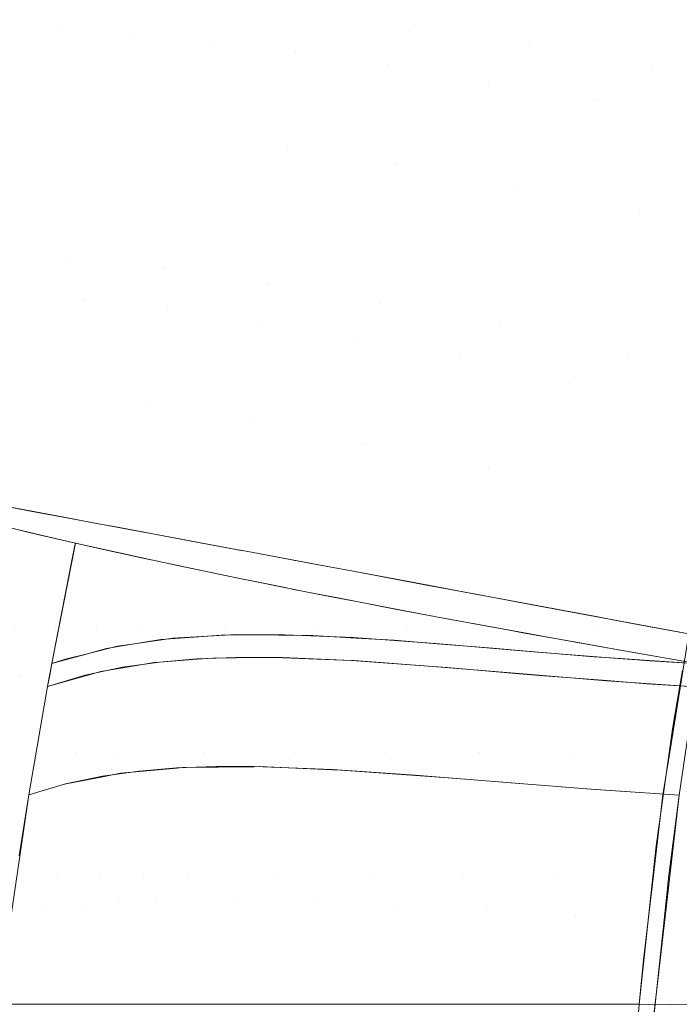
# Model space of a CAD drawing. Units: millimetres. Extents: x 2273 to 2833, y -159 to 370.
# Drawn here: x 2358 to 2395, y 130 to 186 of the extents above; entities that cross this region are included whole.
import ezdxf

# ---------------------------------------------------------------- set-up
doc = ezdxf.new("R2010")
doc.units = ezdxf.units.MM
doc.header["$LTSCALE"] = 1270
doc.layers.add('3017_PRO_Armchair_Four_Star_Aluminium_Frame', color=7, linetype='Continuous')

# ---------------------------------------------------------------- blocks, each defined once
blk = doc.blocks.new('Gruppe-1')
at = {"color": 7, "linetype": 'Continuous', "lineweight": 18}
for points, invisible_edges in [([(-193.441, 104.144, 473.626), (-196.878, 89.376, 471.574), (-193.118, 89.218, 466.488)], 11), ([(-196.878, 89.376, 471.574), (-193.441, 104.144, 473.626), (-196.609, 104.069, 479.339)], 11), ([(-193.118, 89.218, 466.488), (-189.884, 104.066, 468.325), (-193.441, 104.144, 473.626)], 11), ([(-189.884, 104.066, 468.325), (-193.118, 89.218, 466.488), (-188.991, 88.915, 461.791)], 11), ([(-188.991, 88.915, 461.791), (-185.967, 103.845, 463.405), (-189.884, 104.066, 468.325)], 11), ([(-185.967, 103.845, 463.405), (-188.991, 88.915, 461.791), (-184.505, 88.47, 457.474)], 11), ([(-184.505, 88.47, 457.474), (-181.698, 103.486, 458.858), (-185.967, 103.845, 463.405)], 11), ([(-177.066, 102.984, 454.696), (-181.698, 103.486, 458.858), (-184.505, 88.47, 457.474)], 11), ([(-184.505, 88.47, 457.474), (-179.65, 87.879, 453.549), (-177.066, 102.984, 454.696)], 11), ([(-177.066, 102.984, 454.696), (-179.65, 87.879, 453.549), (-173.285, 94.755, 450.427)], 11), ([(-171.771, 97.222, 441.79), (-172.901, 89.394, 441.407), (-178.942, 90.355, 444.899)], 11), ([(-172.901, 89.394, 441.407), (-171.771, 97.222, 441.79), (-165.415, 96.123, 438.645)], 11), ([(-165.415, 96.123, 438.645), (-166.406, 88.234, 438.417), (-172.901, 89.394, 441.407)], 11), ([(-166.406, 88.234, 438.417), (-165.415, 96.123, 438.645), (-158.611, 94.827, 435.996)], 11), ([(-179.65, 87.879, 453.549), (-174.395, 87.131, 450.046), (-173.285, 94.755, 450.427)], 11), ([(-167.725, 93.886, 447.248), (-173.285, 94.755, 450.427), (-174.395, 87.131, 450.046)], 11), ([(-158.611, 94.827, 435.996), (-159.459, 86.876, 435.924), (-166.406, 88.234, 438.417)], 11), ([(-159.459, 86.876, 435.924), (-158.611, 94.827, 435.996), (-151.362, 93.336, 433.838)], 11), ([(-174.395, 87.131, 450.046), (-168.704, 86.21, 447.006), (-167.725, 93.886, 447.248)], 11), ([(-161.704, 92.835, 444.557), (-167.725, 93.886, 447.248), (-168.704, 86.21, 447.006)], 11), ([(-151.362, 93.336, 433.838), (-152.08, 85.328, 433.909), (-159.459, 86.876, 435.924)], 11), ([(-168.704, 86.21, 447.006), (-162.541, 85.103, 444.466), (-161.704, 92.835, 444.557)], 11), ([(-155.21, 91.598, 442.368), (-161.704, 92.835, 444.557), (-162.541, 85.103, 444.466)], 11), ([(-198.915, 92.363, 463.491), (-194.512, 92.12, 458.192), (-197.464, 76.767, 456.663)], 11), ([(-192.461, 76.261, 452.026), (-197.464, 76.767, 456.663), (-194.512, 92.12, 458.192)], 11), ([(-194.512, 92.12, 458.192), (-189.724, 91.708, 453.317), (-192.461, 76.261, 452.026)], 11), ([(-192.461, 76.261, 452.026), (-189.724, 91.708, 453.317), (-184.541, 91.123, 448.878)], 11), ([(-162.541, 85.103, 444.466), (-155.886, 83.802, 442.447), (-155.21, 91.598, 442.368)], 11), ([(-184.541, 91.123, 448.878), (-187.052, 75.577, 447.837), (-192.461, 76.261, 452.026)], 11), ([(-180.112, 82.545, 444.473), (-187.052, 75.577, 447.837), (-184.541, 91.123, 448.878)], 11), ([(-184.541, 91.123, 448.878), (-178.942, 90.355, 444.899), (-180.112, 82.545, 444.473)], 11), ([(-180.112, 82.545, 444.473), (-178.942, 90.355, 444.899), (-172.901, 89.394, 441.407)], 11), ([(-195.945, 74.209, 465.082), (-193.118, 89.218, 466.488), (-196.878, 89.376, 471.574)], 11), ([(-172.901, 89.394, 441.407), (-173.928, 81.521, 441.139), (-180.112, 82.545, 444.473)], 11), ([(-173.928, 81.521, 441.139), (-172.901, 89.394, 441.407), (-166.406, 88.234, 438.417)], 11), ([(-193.118, 89.218, 466.488), (-195.945, 74.209, 465.082), (-191.618, 73.827, 460.597)], 11), ([(-191.618, 73.827, 460.597), (-188.991, 88.915, 461.791), (-193.118, 89.218, 466.488)], 11), ([(-184.505, 88.47, 457.474), (-188.991, 88.915, 461.791), (-191.618, 73.827, 460.597)], 11), ([(-191.618, 73.827, 460.597), (-186.911, 73.295, 456.515), (-184.505, 88.47, 457.474)], 11), ([(-179.65, 87.879, 453.549), (-184.505, 88.47, 457.474), (-186.911, 73.295, 456.515)], 11), ([(-166.406, 88.234, 438.417), (-167.273, 80.291, 438.324), (-173.928, 81.521, 441.139)], 11), ([(-167.273, 80.291, 438.324), (-166.406, 88.234, 438.417), (-159.459, 86.876, 435.924)], 11), ([(-186.911, 73.295, 456.515), (-181.81, 72.607, 452.85), (-179.65, 87.879, 453.549)], 11), ([(-174.395, 87.131, 450.046), (-179.65, 87.879, 453.549), (-181.81, 72.607, 452.85)], 11), ([(-181.81, 72.607, 452.85), (-176.283, 71.752, 449.635), (-174.395, 87.131, 450.046)], 11), ([(-168.704, 86.21, 447.006), (-174.395, 87.131, 450.046), (-176.283, 71.752, 449.635)], 11), ([(-159.459, 86.876, 435.924), (-160.167, 78.863, 436.008), (-167.273, 80.291, 438.324)], 11), ([(-160.167, 78.863, 436.008), (-159.459, 86.876, 435.924), (-152.08, 85.328, 433.909)], 11), ([(-176.283, 71.752, 449.635), (-170.304, 70.717, 446.901), (-168.704, 86.21, 447.006)], 11), ([(-162.541, 85.103, 444.466), (-168.704, 86.21, 447.006), (-170.304, 70.717, 446.901)], 11), ([(-170.304, 70.717, 446.901), (-163.848, 69.495, 444.671), (-162.541, 85.103, 444.466)], 11), ([(-155.886, 83.802, 442.447), (-162.541, 85.103, 444.466), (-163.848, 69.495, 444.671)], 11), ([(-152.08, 85.328, 433.909), (-152.955, 71.94, 434.374), (-160.167, 78.863, 436.008)], 11), ([(-163.848, 69.495, 444.671), (-156.897, 68.077, 442.965), (-155.886, 83.802, 442.447)], 11), ([(-180.112, 82.545, 444.473), (-181.197, 74.698, 444.139), (-187.052, 75.577, 447.837)], 11), ([(-181.197, 74.698, 444.139), (-180.112, 82.545, 444.473), (-173.928, 81.521, 441.139)], 11), ([(-173.928, 81.521, 441.139), (-174.862, 73.607, 440.972), (-181.197, 74.698, 444.139)], 11), ([(-174.862, 73.607, 440.972), (-173.928, 81.521, 441.139), (-167.273, 80.291, 438.324)], 11), ([(-167.273, 80.291, 438.324), (-168.036, 72.302, 438.347), (-174.862, 73.607, 440.972)], 11), ([(-168.036, 72.302, 438.347), (-167.273, 80.291, 438.324), (-160.167, 78.863, 436.008)], 11), ([(-160.167, 78.863, 436.008), (-160.76, 70.8, 436.219), (-168.036, 72.302, 438.347)], 11), ([(-160.76, 70.8, 436.219), (-160.167, 78.863, 436.008), (-152.955, 71.94, 434.374)], 11), ([(-197.464, 76.767, 456.663), (-192.461, 76.261, 452.026), (-196.434, 62.181, 452.561)], 11), ([(-192.461, 76.261, 452.026), (-194.671, 61.852, 451.193), (-196.434, 62.181, 452.561)], 9), ([(-188.182, 67.749, 447.454), (-194.671, 61.852, 451.193), (-192.461, 76.261, 452.026)], 11), ([(-192.461, 76.261, 452.026), (-187.052, 75.577, 447.837), (-188.182, 67.749, 447.454)], 11), ([(-188.182, 67.749, 447.454), (-187.052, 75.577, 447.837), (-181.197, 74.698, 444.139)], 11), ([(-196.219, 60.989, 462.159), (-191.618, 73.827, 460.597), (-195.945, 74.209, 465.082)], 11), ([(-181.197, 74.698, 444.139), (-182.197, 66.813, 443.9), (-188.182, 67.749, 447.454)], 11), ([(-182.197, 66.813, 443.9), (-181.197, 74.698, 444.139), (-174.862, 73.607, 440.972)], 11), ([(-196.219, 60.989, 462.159), (-193.672, 60.393, 459.831), (-191.618, 73.827, 460.597)], 10), ([(-191.618, 73.827, 460.597), (-193.672, 60.393, 459.831), (-192.129, 60.033, 458.422)], 9), ([(-192.129, 60.033, 458.422), (-186.911, 73.295, 456.515), (-191.618, 73.827, 460.597)], 11), ([(-192.129, 60.033, 458.422), (-188.845, 59.307, 455.928), (-186.911, 73.295, 456.515)], 10), ([(-186.911, 73.295, 456.515), (-188.845, 59.307, 455.928), (-187.994, 59.119, 455.281)], 9), ([(-181.81, 72.607, 452.85), (-186.911, 73.295, 456.515), (-187.994, 59.119, 455.281)], 11), ([(-174.862, 73.607, 440.972), (-175.708, 65.655, 440.903), (-182.197, 66.813, 443.9)], 11), ([(-175.708, 65.655, 440.903), (-174.862, 73.607, 440.972), (-168.036, 72.302, 438.347)], 11), ([(-187.994, 59.119, 455.281), (-183.642, 58.202, 452.539), (-181.81, 72.607, 452.85)], 10), ([(-176.283, 71.752, 449.635), (-181.81, 72.607, 452.85), (-183.642, 58.202, 452.539)], 11), ([(-168.036, 72.302, 438.347), (-168.709, 64.274, 438.468), (-175.708, 65.655, 440.903)], 11), ([(-168.709, 64.274, 438.468), (-168.036, 72.302, 438.347), (-160.76, 70.8, 436.219)], 11), ([(-183.642, 58.202, 452.539), (-178.791, 57.226, 450.046), (-176.283, 71.752, 449.635)], 10), ([(-178.791, 57.226, 450.046), (-177.747, 57.025, 449.614), (-176.283, 71.752, 449.635)], 10), ([(-170.304, 70.717, 446.901), (-176.283, 71.752, 449.635), (-177.747, 57.025, 449.614)], 11), ([(-152.955, 71.94, 434.374), (-153.834, 69.293, 434.656), (-160.76, 70.8, 436.219)], 10), ([(-177.747, 57.025, 449.614), (-173.76, 56.255, 447.965), (-170.304, 70.717, 446.901)], 10), ([(-173.76, 56.255, 447.965), (-171.467, 55.828, 447.216), (-170.304, 70.717, 446.901)], 10), ([(-170.304, 70.717, 446.901), (-171.467, 55.828, 447.216), (-168.136, 55.208, 446.127)], 9), ([(-168.136, 55.208, 446.127), (-163.848, 69.495, 444.671), (-170.304, 70.717, 446.901)], 11), ([(-168.709, 64.274, 438.468), (-160.76, 70.8, 436.219), (-166.036, 56.506, 437.825)], 11), ([(-160.76, 70.8, 436.219), (-161.647, 55.688, 436.902), (-166.036, 56.506, 437.825)], 9), ([(-161.647, 55.688, 436.902), (-160.76, 70.8, 436.219), (-155.936, 61.663, 435.407)], 11), ([(-160.76, 70.8, 436.219), (-154.241, 68.065, 434.787), (-155.936, 61.663, 435.407)], 9), ([(-160.76, 70.8, 436.219), (-153.834, 69.293, 434.656), (-154.241, 68.065, 434.787)], 9), ([(-168.136, 55.208, 446.127), (-164.735, 54.596, 445.272), (-163.848, 69.495, 444.671)], 10), ([(-163.848, 69.495, 444.671), (-164.735, 54.596, 445.272), (-162.193, 54.139, 444.632)], 9), ([(-162.193, 54.139, 444.632), (-156.897, 68.077, 442.965), (-163.848, 69.495, 444.671)], 11), ([(-162.193, 54.139, 444.632), (-157.562, 53.328, 443.756), (-156.897, 68.077, 442.965)], 10), ([(-192.301, 61.41, 449.356), (-194.671, 61.852, 451.193), (-188.182, 67.749, 447.454)], 10), ([(-188.182, 67.749, 447.454), (-189.079, 60.809, 447.24), (-192.301, 61.41, 449.356)], 9), ([(-187.652, 60.543, 446.303), (-189.079, 60.809, 447.24), (-188.182, 67.749, 447.454)], 10), ([(-187.652, 60.543, 446.303), (-188.182, 67.749, 447.454), (-182.197, 66.813, 443.9)], 11), ([(-182.197, 66.813, 443.9), (-183.008, 59.676, 443.79), (-187.652, 60.543, 446.303)], 9), ([(-182.665, 59.612, 443.604), (-183.008, 59.676, 443.79), (-182.197, 66.813, 443.9)], 10), ([(-182.665, 59.612, 443.604), (-182.197, 66.813, 443.9), (-175.708, 65.655, 440.903)], 11), ([(-175.708, 65.655, 440.903), (-177.73, 58.69, 441.443), (-182.665, 59.612, 443.604)], 9), ([(-175.708, 65.655, 440.903), (-176.378, 58.438, 440.97), (-177.73, 58.69, 441.443)], 9), ([(-172.317, 57.679, 439.55), (-176.378, 58.438, 440.97), (-175.708, 65.655, 440.903)], 10), ([(-175.708, 65.655, 440.903), (-168.709, 64.274, 438.468), (-172.317, 57.679, 439.55)], 11), ([(-168.709, 64.274, 438.468), (-169.227, 57.102, 438.702), (-172.317, 57.679, 439.55)], 9), ([(-166.036, 56.506, 437.825), (-169.227, 57.102, 438.702), (-168.709, 64.274, 438.468)], 10), ([(-197.188, 58.458, 452.521), (-196.434, 62.181, 452.561), (-193.778, 61.685, 450.445)], 8), ([(-193.778, 61.685, 450.445), (-195.561, 55.297, 450.815), (-197.188, 58.458, 452.521)], 11), ([(-193.274, 55.297, 449.233), (-195.561, 55.297, 450.815), (-193.778, 61.685, 450.445)], 11), ([(-193.778, 61.685, 450.445), (-192.085, 61.369, 449.226), (-193.274, 55.297, 449.233)], 10), ([(-193.274, 55.297, 449.233), (-192.085, 61.369, 449.226), (-191.031, 61.172, 448.467)], 9), ([(-155.936, 61.663, 435.407), (-157.359, 54.888, 435.999), (-161.647, 55.688, 436.902)], 8), ([(-194.745, 60.638, 460.734), (-196.041, 60.949, 462.015), (-197.352, 52.838, 461.613)], 10), ([(-190.934, 55.297, 447.741), (-193.274, 55.297, 449.233), (-191.031, 61.172, 448.467)], 11), ([(-191.031, 61.172, 448.467), (-189.837, 60.949, 447.694), (-190.934, 55.297, 447.741)], 10), ([(-190.934, 55.297, 447.741), (-189.837, 60.949, 447.694), (-188.224, 60.648, 446.65)], 9), ([(-194.745, 60.638, 460.734), (-197.352, 52.838, 461.613), (-195.249, 52.551, 459.751)], 11), ([(-195.249, 52.551, 459.751), (-194.033, 60.473, 460.105), (-194.745, 60.638, 460.734)], 9), ([(-194.033, 60.473, 460.105), (-195.249, 52.551, 459.751), (-193.463, 53.208, 458.421)], 11), ([(-193.463, 53.208, 458.421), (-192.129, 60.033, 458.421), (-194.033, 60.473, 460.105)], 8), ([(-188.224, 60.648, 446.65), (-188.546, 55.296, 446.342), (-190.934, 55.297, 447.741)], 11), ([(-188.224, 60.648, 446.65), (-187.543, 60.521, 446.255), (-188.546, 55.296, 446.342)], 10), ([(-188.546, 55.296, 446.342), (-187.543, 60.521, 446.255), (-185.365, 60.115, 444.996)], 9), ([(-190.371, 59.641, 457.034), (-192.158, 59.891, 458.421), (-192.368, 58.858, 458.421)], 9), ([(-190.371, 59.641, 457.034), (-192.129, 60.033, 458.421), (-192.158, 59.891, 458.421)], 8), ([(-183.637, 55.296, 443.827), (-188.546, 55.296, 446.342), (-185.365, 60.115, 444.996)], 11), ([(-185.365, 60.115, 444.996), (-182.818, 59.639, 443.689), (-183.637, 55.296, 443.827)], 10), ([(-191.516, 53.748, 457.074), (-190.371, 59.641, 457.034), (-192.368, 58.858, 458.421)], 11), ([(-190.371, 59.641, 457.034), (-191.516, 53.748, 457.074), (-190.363, 54.068, 456.277)], 9), ([(-189.767, 59.507, 456.558), (-190.371, 59.641, 457.034), (-190.363, 54.068, 456.277)], 10), ([(-189.767, 59.507, 456.558), (-190.363, 54.068, 456.277), (-189.37, 54.23, 455.651)], 9), ([(-189.37, 54.23, 455.651), (-188.393, 59.208, 455.58), (-189.767, 59.507, 456.558)], 9), ([(-187.459, 59.004, 454.915), (-188.393, 59.208, 455.58), (-189.37, 54.23, 455.651)], 10), ([(-183.637, 55.296, 443.827), (-182.818, 59.639, 443.689), (-182.451, 59.571, 443.501)], 9), ([(-183.637, 55.296, 443.827), (-182.451, 59.571, 443.501), (-179.465, 59.014, 442.15)], 9), ([(-192.368, 58.858, 458.421), (-193.463, 53.208, 458.421), (-191.516, 53.748, 457.074)], 8), ([(-189.37, 54.23, 455.651), (-187.284, 54.571, 454.338), (-187.459, 59.004, 454.915)], 10), ([(-187.459, 59.004, 454.915), (-187.284, 54.571, 454.338), (-187.276, 54.572, 454.333)], 9), ([(-187.276, 54.572, 454.333), (-186.433, 58.787, 454.257), (-187.459, 59.004, 454.915)], 9), ([(-184.981, 58.48, 453.327), (-186.433, 58.787, 454.257), (-187.276, 54.572, 454.333)], 10), ([(-179.465, 59.014, 442.15), (-178.576, 55.296, 441.685), (-183.637, 55.296, 443.827)], 11), ([(-179.465, 59.014, 442.15), (-177.933, 58.728, 441.543), (-178.576, 55.296, 441.685)], 10), ([(-178.576, 55.296, 441.685), (-177.933, 58.728, 441.543), (-176.375, 58.437, 440.926)], 9), ([(-187.276, 54.572, 454.333), (-185.136, 54.73, 453.124), (-184.981, 58.48, 453.327)], 10), ([(-185.136, 54.73, 453.124), (-184.433, 58.367, 453.013), (-184.981, 58.48, 453.327)], 9), ([(-184.433, 58.367, 453.013), (-185.136, 54.73, 453.124), (-183.874, 54.824, 452.411)], 9), ([(-182.538, 57.976, 451.924), (-184.433, 58.367, 453.013), (-183.874, 54.824, 452.411)], 10), ([(-173.388, 55.296, 439.886), (-178.576, 55.296, 441.685), (-176.375, 58.437, 440.926)], 11), ([(-176.375, 58.437, 440.926), (-173.13, 57.832, 439.807), (-173.388, 55.296, 439.886)], 10), ([(-183.874, 54.824, 452.411), (-182.918, 54.83, 451.936), (-182.538, 57.976, 451.924)], 10), ([(-182.918, 54.83, 451.936), (-182.324, 57.933, 451.814), (-182.538, 57.976, 451.924)], 9), ([(-182.324, 57.933, 451.814), (-182.918, 54.83, 451.936), (-180.742, 54.843, 450.854)], 9), ([(-180.742, 54.843, 450.854), (-180.232, 57.513, 450.742), (-182.324, 57.933, 451.814)], 9), ([(-180.232, 57.513, 450.742), (-180.742, 54.843, 450.854), (-180.262, 54.846, 450.615)], 9), ([(-179.837, 57.433, 450.539), (-180.232, 57.513, 450.742), (-180.262, 54.846, 450.615)], 10), ([(-173.13, 57.832, 439.807), (-172.926, 57.794, 439.746), (-173.388, 55.296, 439.886)], 10), ([(-173.388, 55.296, 439.886), (-172.926, 57.794, 439.746), (-169.659, 57.184, 438.768)], 9), ([(-177.018, 56.88, 449.259), (-179.837, 57.433, 450.539), (-180.262, 54.846, 450.615)], 10), ([(-169.659, 57.184, 438.768), (-168.097, 55.296, 438.375), (-173.388, 55.296, 439.886)], 11), ([(-169.659, 57.184, 438.768), (-167.808, 56.839, 438.288), (-168.097, 55.296, 438.375)], 10), ([(-180.262, 54.846, 450.615), (-176.35, 54.68, 448.938), (-177.018, 56.88, 449.259)], 10), ([(-176.35, 54.68, 448.938), (-175.979, 56.681, 448.843), (-177.018, 56.88, 449.259)], 9), ([(-175.979, 56.681, 448.843), (-176.35, 54.68, 448.938), (-176.122, 54.67, 448.84)], 9), ([(-174.102, 56.32, 448.092), (-175.979, 56.681, 448.843), (-176.122, 54.67, 448.84)], 10), ([(-168.097, 55.296, 438.375), (-167.808, 56.839, 438.288), (-165.874, 56.478, 437.786)], 9), ([(-162.724, 55.296, 437.085), (-168.097, 55.296, 438.375), (-165.874, 56.478, 437.786)], 11), ([(-165.874, 56.478, 437.786), (-162.615, 55.869, 437.053), (-162.724, 55.296, 437.085)], 10), ([(-174.102, 56.32, 448.092), (-176.122, 54.67, 448.84), (-171.721, 54.346, 447.277)], 9), ([(-171.721, 54.346, 447.277), (-171.471, 55.825, 447.172), (-174.102, 56.32, 448.092)], 9), ([(-170.955, 55.728, 446.991), (-171.471, 55.825, 447.172), (-171.721, 54.346, 447.277)], 10), ([(-162.724, 55.296, 437.085), (-162.615, 55.869, 437.053), (-161.669, 55.692, 436.84)], 9), ([(-194.478, 48.194, 449.238), (-196.781, 48.194, 450.769), (-195.561, 55.297, 450.815)], 11), ([(-195.561, 55.297, 450.815), (-193.274, 55.297, 449.233), (-194.478, 48.194, 449.238)], 11), ([(-192.124, 48.193, 447.799), (-194.478, 48.194, 449.238), (-193.274, 55.297, 449.233)], 11), ([(-193.274, 55.297, 449.233), (-190.934, 55.297, 447.741), (-192.124, 48.193, 447.799)], 11), ([(-189.722, 48.193, 446.452), (-192.124, 48.193, 447.799), (-190.934, 55.297, 447.741)], 11), ([(-190.934, 55.297, 447.741), (-188.546, 55.296, 446.342), (-189.722, 48.193, 446.452)], 11), ([(-184.792, 48.192, 444.039), (-189.722, 48.193, 446.452), (-188.546, 55.296, 446.342)], 11), ([(-188.546, 55.296, 446.342), (-183.637, 55.296, 443.827), (-184.792, 48.192, 444.039)], 11), ([(-179.718, 48.192, 441.988), (-184.792, 48.192, 444.039), (-183.637, 55.296, 443.827)], 11), ([(-183.637, 55.296, 443.827), (-178.576, 55.296, 441.685), (-179.718, 48.192, 441.988)], 11), ([(-174.527, 48.192, 440.267), (-179.718, 48.192, 441.988), (-178.576, 55.296, 441.685)], 11), ([(-178.576, 55.296, 441.685), (-173.388, 55.296, 439.886), (-174.527, 48.192, 440.267)], 11), ([(-169.246, 48.192, 438.821), (-174.527, 48.192, 440.267), (-173.388, 55.296, 439.886)], 11), ([(-173.388, 55.296, 439.886), (-168.097, 55.296, 438.375), (-169.246, 48.192, 438.821)], 11), ([(-171.721, 54.346, 447.277), (-170.818, 54.279, 446.957), (-170.955, 55.728, 446.991)], 10), ([(-167.532, 55.098, 445.956), (-170.955, 55.728, 446.991), (-170.818, 54.279, 446.957)], 10), ([(-163.891, 48.192, 437.592), (-169.246, 48.192, 438.821), (-168.097, 55.296, 438.375)], 11), ([(-168.097, 55.296, 438.375), (-162.724, 55.296, 437.085), (-163.891, 48.192, 437.592)], 11), ([(-158.436, 48.187, 436.526), (-163.891, 48.192, 437.592), (-162.724, 55.296, 437.085)], 11), ([(-161.669, 55.692, 436.84), (-159.548, 55.297, 436.427), (-162.724, 55.296, 437.085)], 10), ([(-162.724, 55.296, 437.085), (-159.548, 55.297, 436.427), (-158.436, 48.187, 436.526)], 11), ([(-159.548, 55.297, 436.427), (-157.359, 54.888, 435.999), (-158.436, 48.187, 436.526)], 8), ([(-185.232, 53.454, 453.07), (-184.97, 54.737, 453.037), (-186.609, 54.643, 453.938)], 9), ([(-184.97, 54.737, 453.037), (-185.232, 53.454, 453.07), (-184.343, 53.524, 452.568)], 9), ([(-182.995, 54.849, 451.952), (-184.97, 54.737, 453.037), (-184.343, 53.524, 452.568)], 10), ([(-184.343, 53.524, 452.568), (-183.02, 53.533, 451.915), (-182.995, 54.849, 451.952)], 10), ([(-183.02, 53.533, 451.915), (-182.773, 54.847, 451.846), (-182.995, 54.849, 451.952)], 9), ([(-182.773, 54.847, 451.846), (-183.02, 53.533, 451.915), (-180.861, 53.548, 450.848)], 9), ([(-180.861, 53.548, 450.848), (-180.598, 54.821, 450.814), (-182.773, 54.847, 451.846)], 9), ([(-180.598, 54.821, 450.814), (-180.861, 53.548, 450.848), (-180.398, 53.552, 450.619)], 9), ([(-178.667, 54.798, 449.897), (-180.598, 54.821, 450.814), (-180.398, 53.552, 450.619)], 10), ([(-178.667, 54.798, 449.897), (-180.398, 53.552, 450.619), (-176.482, 53.382, 448.962)], 9), ([(-176.482, 53.382, 448.962), (-176.228, 54.657, 448.924), (-178.667, 54.798, 449.897)], 9), ([(-170.818, 54.279, 446.957), (-166.823, 53.94, 445.812), (-167.532, 55.098, 445.956)], 10), ([(-166.823, 53.94, 445.812), (-166.664, 54.941, 445.732), (-167.532, 55.098, 445.956)], 9), ([(-166.664, 54.941, 445.732), (-166.823, 53.94, 445.812), (-165.696, 53.844, 445.489)], 9), ([(-165.696, 53.844, 445.489), (-163.961, 54.453, 445.034), (-166.664, 54.941, 445.732)], 9), ([(-189.74, 54.195, 455.869), (-191.315, 53.803, 456.936), (-190.678, 52.759, 456.334)], 10), ([(-190.678, 52.759, 456.334), (-189.437, 52.967, 455.555), (-189.74, 54.195, 455.869)], 10), ([(-189.437, 52.967, 455.555), (-189.189, 54.274, 455.529), (-189.74, 54.195, 455.869)], 9), ([(-189.189, 54.274, 455.529), (-189.437, 52.967, 455.555), (-187.665, 53.263, 454.442)], 9), ([(-187.665, 53.263, 454.442), (-187.098, 54.573, 454.24), (-189.189, 54.274, 455.529)], 9), ([(-187.665, 53.263, 454.442), (-187.359, 53.287, 454.27), (-187.098, 54.573, 454.24)], 10), ([(-186.609, 54.643, 453.938), (-187.359, 53.287, 454.27), (-185.232, 53.454, 453.07)], 9), ([(-186.609, 54.643, 453.938), (-187.098, 54.573, 454.24), (-187.359, 53.287, 454.27)], 10), ([(-176.228, 54.657, 448.924), (-176.482, 53.382, 448.962), (-176.327, 53.375, 448.896)], 9), ([(-174.062, 54.533, 448.06), (-176.228, 54.657, 448.924), (-176.327, 53.375, 448.896)], 10), ([(-174.062, 54.533, 448.06), (-176.327, 53.375, 448.896), (-171.862, 53.045, 447.327)], 9), ([(-171.862, 53.045, 447.327), (-171.627, 54.336, 447.27), (-174.062, 54.533, 448.06)], 9), ([(-171.627, 54.336, 447.27), (-171.862, 53.045, 447.327), (-171.065, 52.987, 447.047)], 9), ([(-168.462, 54.08, 446.243), (-171.627, 54.336, 447.27), (-171.065, 52.987, 447.047)], 10), ([(-163.961, 54.453, 445.034), (-165.696, 53.844, 445.489), (-161.846, 53.543, 444.624)], 9), ([(-161.846, 53.543, 444.624), (-161.77, 54.065, 444.558), (-163.961, 54.453, 445.034)], 9), ([(-191.564, 52.509, 456.946), (-191.315, 53.803, 456.936), (-192.679, 53.464, 457.861)], 9), ([(-191.315, 53.803, 456.936), (-191.564, 52.509, 456.946), (-190.678, 52.759, 456.334)], 9), ([(-184.172, 47.378, 452.123), (-183.033, 53.562, 451.889), (-185.243, 53.479, 453.054)], 9), ([(-183.033, 53.562, 451.889), (-184.172, 47.378, 452.123), (-181.99, 47.377, 451.106)], 9), ([(-181.99, 47.377, 451.106), (-180.868, 53.561, 450.836), (-183.033, 53.562, 451.889)], 9), ([(-180.868, 53.561, 450.836), (-181.99, 47.377, 451.106), (-177.554, 47.206, 449.29)], 9), ([(-177.554, 47.206, 449.29), (-176.483, 53.385, 448.957), (-180.868, 53.561, 450.836)], 9), ([(-171.065, 52.987, 447.047), (-166.974, 52.638, 445.888), (-168.462, 54.08, 446.243)], 10), ([(-166.974, 52.638, 445.888), (-166.76, 53.937, 445.807), (-168.462, 54.08, 446.243)], 9), ([(-166.76, 53.937, 445.807), (-166.974, 52.638, 445.888), (-165.821, 52.54, 445.561)], 9), ([(-162.734, 53.599, 444.776), (-166.76, 53.937, 445.807), (-165.821, 52.54, 445.561)], 10), ([(-165.821, 52.54, 445.561), (-162.016, 52.242, 444.714), (-162.734, 53.599, 444.776)], 10), ([(-162.016, 52.242, 444.714), (-161.819, 53.537, 444.597), (-162.734, 53.599, 444.776)], 9), ([(-160.374, 53.818, 444.254), (-161.77, 54.065, 444.558), (-161.846, 53.543, 444.624)], 10), ([(-160.374, 53.818, 444.254), (-161.846, 53.543, 444.624), (-159.574, 53.365, 444.113)], 9), ([(-159.574, 53.365, 444.113), (-156.794, 53.194, 443.611), (-160.374, 53.818, 444.254)], 8), ([(-195.249, 52.551, 459.751), (-193.626, 52.322, 458.421), (-193.463, 53.208, 458.421)], 9), ([(-193.583, 52.558, 458.421), (-191.564, 52.509, 456.946), (-192.679, 53.464, 457.861)], 11), ([(-192.679, 53.464, 457.861), (-193.463, 53.208, 458.421), (-193.583, 52.558, 458.421)], 8), ([(-190.584, 46.835, 455.647), (-189.452, 53.001, 455.542), (-191.58, 52.545, 456.937)], 9), ([(-189.452, 53.001, 455.542), (-190.584, 46.835, 455.647), (-188.509, 47.123, 454.414)], 9), ([(-188.509, 47.123, 454.414), (-187.364, 53.298, 454.263), (-189.452, 53.001, 455.542)], 9), ([(-187.364, 53.298, 454.263), (-188.509, 47.123, 454.414), (-186.39, 47.298, 453.248)], 9), ([(-186.39, 47.298, 453.248), (-185.243, 53.479, 453.054), (-187.364, 53.298, 454.263)], 9), ([(-185.243, 53.479, 453.054), (-186.39, 47.298, 453.248), (-184.172, 47.378, 452.123)], 9), ([(-176.483, 53.385, 448.957), (-177.554, 47.206, 449.29), (-172.871, 46.885, 447.69)], 9), ([(-172.871, 46.885, 447.69), (-171.869, 53.052, 447.305), (-176.483, 53.385, 448.957)], 9), ([(-171.869, 53.052, 447.305), (-172.871, 46.885, 447.69), (-167.912, 46.485, 446.291)], 9), ([(-167.912, 46.485, 446.291), (-166.981, 52.639, 445.862), (-171.869, 53.052, 447.305)], 9), ([(-161.819, 53.537, 444.597), (-162.016, 52.242, 444.714), (-159.748, 52.064, 444.209)], 9), ([(-156.794, 53.194, 443.611), (-161.819, 53.537, 444.597), (-159.748, 52.064, 444.209)], 10), ([(-159.748, 52.064, 444.209), (-156.999, 51.894, 443.716), (-156.794, 53.194, 443.611)], 8), ([(-195.249, 52.551, 459.751), (-197.352, 52.838, 461.613), (-199.113, 40.406, 461.158)], 11), ([(-199.113, 40.406, 461.158), (-196.914, 40.096, 459.355), (-195.249, 52.551, 459.751)], 11), ([(-194.767, 45.777, 458.421), (-195.249, 52.551, 459.751), (-196.914, 40.096, 459.355)], 11), ([(-195.249, 52.551, 459.751), (-194.767, 45.777, 458.421), (-193.702, 51.908, 458.421)], 9), ([(-193.702, 51.908, 458.421), (-193.626, 52.322, 458.421), (-195.249, 52.551, 459.751)], 10), ([(-193.583, 52.558, 458.421), (-193.702, 51.908, 458.421), (-191.564, 52.509, 456.946)], 8), ([(-192.686, 46.394, 456.992), (-191.58, 52.545, 456.937), (-193.702, 51.908, 458.421)], 9), ([(-191.58, 52.545, 456.937), (-192.686, 46.394, 456.992), (-190.584, 46.835, 455.647)], 9), ([(-166.981, 52.639, 445.862), (-167.912, 46.485, 446.291), (-162.908, 46.09, 445.137)], 9), ([(-162.908, 46.09, 445.137), (-162.025, 52.231, 444.674), (-166.981, 52.639, 445.862)], 9), ([(-148.697, 33.782, 435.839), (-160.166, 33.908, 437.565), (-154.601, 52.804, 435.597)], 10), ([(-154.601, 52.804, 435.597), (-160.166, 33.908, 437.565), (-159.207, 42.877, 436.93)], 9), ([(-159.207, 42.877, 436.93), (-158.26, 49.627, 436.423), (-154.601, 52.804, 435.597)], 10), ([(-158.26, 49.627, 436.423), (-157.711, 52.834, 436.165), (-154.601, 52.804, 435.597)], 10), ([(-193.702, 51.908, 458.421), (-194.767, 45.777, 458.421), (-192.686, 46.394, 456.992)], 8), ([(-162.025, 52.231, 444.674), (-162.908, 46.09, 445.137), (-157.899, 45.762, 444.206)], 9), ([(-157.899, 45.762, 444.206), (-156.999, 51.894, 443.716), (-162.025, 52.231, 444.674)], 8), ([(-196.781, 48.194, 450.769), (-194.478, 48.194, 449.238), (-195.508, 41.064, 449.227)], 11), ([(-193.134, 41.064, 447.839), (-195.508, 41.064, 449.227), (-194.478, 48.194, 449.238)], 11), ([(-194.478, 48.194, 449.238), (-192.124, 48.193, 447.799), (-193.134, 41.064, 447.839)], 11), ([(-190.713, 41.064, 446.545), (-193.134, 41.064, 447.839), (-192.124, 48.193, 447.799)], 11), ([(-192.124, 48.193, 447.799), (-189.722, 48.193, 446.452), (-190.713, 41.064, 446.545)], 11), ([(-188.25, 41.063, 445.344), (-190.713, 41.064, 446.545), (-189.722, 48.193, 446.452)], 11), ([(-188.25, 41.063, 445.344), (-189.722, 48.193, 446.452), (-184.792, 48.192, 444.039)], 11), ([(-184.792, 48.192, 444.039), (-185.75, 41.063, 444.234), (-188.25, 41.063, 445.344)], 11), ([(-180.653, 41.062, 442.274), (-185.75, 41.063, 444.234), (-184.792, 48.192, 444.039)], 11), ([(-184.792, 48.192, 444.039), (-179.718, 48.192, 441.988), (-180.653, 41.062, 442.274)], 11), ([(-175.45, 41.061, 440.628), (-180.653, 41.062, 442.274), (-179.718, 48.192, 441.988)], 11), ([(-179.718, 48.192, 441.988), (-174.527, 48.192, 440.267), (-175.45, 41.061, 440.628)], 11), ([(-170.166, 41.062, 439.245), (-175.45, 41.061, 440.628), (-174.527, 48.192, 440.267)], 11), ([(-174.527, 48.192, 440.267), (-169.246, 48.192, 438.821), (-170.166, 41.062, 439.245)], 11), ([(-164.82, 41.063, 438.069), (-170.166, 41.062, 439.245), (-169.246, 48.192, 438.821)], 11), ([(-169.246, 48.192, 438.821), (-163.891, 48.192, 437.592), (-164.82, 41.063, 438.069)], 11), ([(-164.82, 41.063, 438.069), (-163.891, 48.192, 437.592), (-158.824, 45.774, 436.716)], 11), ([(-163.891, 48.192, 437.592), (-158.436, 48.187, 436.526), (-158.824, 45.774, 436.716)], 9), ([(-189.672, 39.739, 454.588), (-189.562, 46.993, 455.028), (-190.569, 46.801, 455.661)], 9), ([(-189.672, 39.739, 454.588), (-188.496, 47.092, 454.433), (-189.562, 46.993, 455.028)], 9), ([(-188.496, 47.092, 454.433), (-189.672, 39.739, 454.588), (-187.553, 39.874, 453.472)], 11), ([(-187.553, 39.874, 453.472), (-186.385, 47.286, 453.256), (-188.496, 47.092, 454.433)], 9), ([(-186.052, 47.316, 453.07), (-187.553, 39.874, 453.472), (-183.127, 39.937, 451.421)], 11), ([(-186.052, 47.316, 453.07), (-186.385, 47.286, 453.256), (-187.553, 39.874, 453.472)], 10), ([(-183.127, 39.937, 451.421), (-181.986, 47.369, 451.115), (-186.052, 47.316, 453.07)], 9), ([(-181.707, 47.372, 450.981), (-183.127, 39.937, 451.421), (-178.64, 39.808, 449.677)], 11), ([(-181.707, 47.372, 450.981), (-181.986, 47.369, 451.115), (-183.127, 39.937, 451.421)], 10), ([(-178.64, 39.808, 449.677), (-177.549, 47.198, 449.304), (-181.707, 47.372, 450.981)], 9), ([(-177.061, 47.178, 449.107), (-177.549, 47.198, 449.304), (-178.64, 39.808, 449.677)], 10), ([(-177.061, 47.178, 449.107), (-178.64, 39.808, 449.677), (-173.884, 39.561, 448.136)], 11), ([(-173.884, 39.561, 448.136), (-172.858, 46.873, 447.729), (-177.061, 47.178, 449.107)], 9), ([(-171.238, 46.756, 447.198), (-172.858, 46.873, 447.729), (-173.884, 39.561, 448.136)], 10), ([(-193.818, 39.176, 457.053), (-192.686, 46.393, 456.992), (-194.767, 45.777, 458.421)], 9), ([(-192.686, 46.393, 456.992), (-193.818, 39.176, 457.053), (-191.737, 39.516, 455.767)], 11), ([(-191.737, 39.516, 455.767), (-192.65, 46.403, 456.968), (-192.686, 46.393, 456.992)], 9), ([(-191.737, 39.516, 455.767), (-190.569, 46.801, 455.661), (-192.65, 46.403, 456.968)], 9), ([(-190.569, 46.801, 455.661), (-191.737, 39.516, 455.767), (-189.672, 39.739, 454.588)], 11), ([(-171.238, 46.756, 447.198), (-173.884, 39.561, 448.136), (-168.845, 39.254, 446.784)], 11), ([(-168.845, 39.254, 446.784), (-167.898, 46.486, 446.344), (-171.238, 46.756, 447.198)], 9), ([(-164.586, 46.218, 445.498), (-167.898, 46.486, 446.344), (-168.845, 39.254, 446.784)], 10), ([(-196.914, 40.096, 459.355), (-195.321, 42.316, 458.421), (-194.767, 45.777, 458.421)], 9), ([(-194.767, 45.777, 458.421), (-195.812, 38.692, 458.421), (-193.818, 39.176, 457.053)], 10), ([(-168.845, 39.254, 446.784), (-163.785, 38.951, 445.666), (-164.586, 46.218, 445.498)], 11), ([(-158.824, 45.774, 436.716), (-159.38, 41.059, 437.055), (-164.82, 41.063, 438.069)], 10), ([(-163.785, 38.951, 445.666), (-162.9, 46.103, 445.172), (-164.586, 46.218, 445.498)], 9), ([(-162.9, 46.103, 445.172), (-163.785, 38.951, 445.666), (-158.492, 41.225, 444.565)], 11), ([(-158.492, 41.225, 444.565), (-157.899, 45.762, 444.206), (-162.9, 46.103, 445.172)], 8), ([(-157.899, 45.762, 444.206), (-159.124, 35.255, 445.03), (-139.045, 38.819, 441.686)], 10), ([(-194.612, 33.907, 448.214), (-196.34, 33.907, 449.253), (-195.508, 41.064, 449.227)], 10), ([(-194.612, 33.907, 448.214), (-195.508, 41.064, 449.227), (-193.134, 41.064, 447.839)], 11), ([(-193.134, 41.064, 447.839), (-193.961, 33.907, 447.894), (-194.612, 33.907, 448.214)], 9), ([(-191.503, 33.907, 446.686), (-193.961, 33.907, 447.894), (-193.134, 41.064, 447.839)], 10), ([(-193.134, 41.064, 447.839), (-190.713, 41.064, 446.545), (-191.503, 33.907, 446.686)], 11), ([(-189.189, 33.906, 445.548), (-191.503, 33.907, 446.686), (-190.713, 41.064, 446.545)], 10), ([(-190.713, 41.064, 446.545), (-188.25, 41.063, 445.344), (-189.189, 33.906, 445.548)], 11), ([(-188.25, 41.063, 445.344), (-189.045, 33.906, 445.49), (-189.189, 33.906, 445.548)], 9), ([(-186.51, 33.906, 444.478), (-189.045, 33.906, 445.49), (-188.25, 41.063, 445.344)], 10), ([(-188.25, 41.063, 445.344), (-185.75, 41.063, 444.234), (-186.51, 33.906, 444.478)], 11), ([(-183.697, 33.906, 443.354), (-186.51, 33.906, 444.478), (-185.75, 41.063, 444.234)], 10), ([(-183.697, 33.906, 443.354), (-185.75, 41.063, 444.234), (-180.653, 41.062, 442.274)], 11), ([(-180.653, 41.062, 442.274), (-181.387, 33.905, 442.62), (-183.697, 33.906, 443.354)], 9), ([(-176.954, 33.905, 441.211), (-181.387, 33.905, 442.62), (-180.653, 41.062, 442.274)], 10), ([(-180.653, 41.062, 442.274), (-175.45, 41.061, 440.628), (-176.954, 33.905, 441.211)], 11), ([(-175.45, 41.061, 440.628), (-176.179, 33.905, 441.018), (-176.954, 33.905, 441.211)], 9), ([(-170.888, 33.905, 439.698), (-176.179, 33.905, 441.018), (-175.45, 41.061, 440.628)], 10), ([(-175.45, 41.061, 440.628), (-170.166, 41.062, 439.245), (-170.888, 33.905, 439.698)], 11), ([(-169.814, 33.905, 439.43), (-170.888, 33.905, 439.698), (-170.166, 41.062, 439.245)], 10), ([(-170.166, 41.062, 439.245), (-164.82, 41.063, 438.069), (-165.539, 33.906, 438.604)], 11), ([(-165.539, 33.906, 438.604), (-169.814, 33.905, 439.43), (-170.166, 41.062, 439.245)], 10), ([(-159.926, 36.424, 437.389), (-165.539, 33.906, 438.604), (-164.82, 41.063, 438.069)], 11), ([(-164.82, 41.063, 438.069), (-159.38, 41.059, 437.055), (-159.926, 36.424, 437.389)], 9), ([(-163.785, 38.951, 445.666), (-158.762, 38.697, 444.762), (-158.492, 41.225, 444.565)], 9), ([(-190.675, 32.327, 454.763), (-189.672, 39.739, 454.588), (-191.737, 39.516, 455.767)], 11), ([(-189.672, 39.739, 454.588), (-190.675, 32.327, 454.763), (-188.554, 32.422, 453.698)], 11), ([(-188.554, 32.422, 453.698), (-187.553, 39.874, 453.472), (-189.672, 39.739, 454.588)], 11), ([(-187.553, 39.874, 453.472), (-188.554, 32.422, 453.698), (-184.107, 32.469, 451.737)], 11), ([(-184.107, 32.469, 451.737), (-183.127, 39.937, 451.421), (-187.553, 39.874, 453.472)], 11), ([(-183.127, 39.937, 451.421), (-184.107, 32.469, 451.737), (-179.574, 32.383, 450.065)], 11), ([(-179.574, 32.383, 450.065), (-178.64, 39.808, 449.677), (-183.127, 39.937, 451.421)], 11), ([(-178.64, 39.808, 449.677), (-179.574, 32.383, 450.065), (-174.751, 32.216, 448.581)], 11), ([(-174.751, 32.216, 448.581), (-173.884, 39.561, 448.136), (-178.64, 39.808, 449.677)], 11), ([(-193.818, 39.176, 457.053), (-195.812, 38.692, 458.421), (-196.63, 33.143, 458.421)], 9), ([(-196.63, 33.143, 458.421), (-194.802, 31.938, 457.115), (-193.818, 39.176, 457.053)], 11), ([(-193.818, 39.176, 457.053), (-194.802, 31.938, 457.115), (-192.735, 32.173, 455.888)], 11), ([(-192.735, 32.173, 455.888), (-191.737, 39.516, 455.767), (-193.818, 39.176, 457.053)], 11), ([(-191.737, 39.516, 455.767), (-192.735, 32.173, 455.888), (-190.675, 32.327, 454.763)], 11), ([(-173.884, 39.561, 448.136), (-174.751, 32.216, 448.581), (-169.634, 32.008, 447.275)], 11), ([(-169.634, 32.008, 447.275), (-168.845, 39.254, 446.784), (-173.884, 39.561, 448.136)], 11), ([(-168.845, 39.254, 446.784), (-169.634, 32.008, 447.275), (-164.516, 31.801, 446.19)], 11), ([(-164.516, 31.801, 446.19), (-163.785, 38.951, 445.666), (-168.845, 39.254, 446.784)], 11), ([(-163.785, 38.951, 445.666), (-164.516, 31.801, 446.19), (-159.514, 31.629, 445.313)], 11), ([(-159.514, 31.629, 445.313), (-158.762, 38.697, 444.762), (-163.785, 38.951, 445.666)], 10), ([(-140.094, 28.444, 442.553), (-139.045, 38.819, 441.686), (-159.124, 35.255, 445.03)], 10), ([(-159.926, 36.424, 437.389), (-160.166, 33.908, 437.565), (-165.539, 33.906, 438.604)], 8), ([(-159.124, 35.255, 445.03), (-159.547, 31.632, 445.314), (-140.094, 28.444, 442.553)], 10), ([(-194.732, 25.664, 447.897), (-197.157, 25.664, 449.164), (-196.37, 33.907, 449.203)], 11), ([(-196.37, 33.907, 449.203), (-193.972, 33.907, 447.87), (-194.732, 25.664, 447.897)], 10), ([(-192.264, 25.663, 446.726), (-194.732, 25.664, 447.897), (-193.972, 33.907, 447.87)], 11), ([(-193.972, 33.907, 447.87), (-191.53, 33.907, 446.631), (-192.264, 25.663, 446.726)], 10), ([(-189.758, 25.663, 445.646), (-192.264, 25.663, 446.726), (-191.53, 33.907, 446.631)], 11), ([(-191.53, 33.907, 446.631), (-189.047, 33.906, 445.485), (-189.758, 25.663, 445.646)], 10), ([(-187.22, 25.663, 444.653), (-189.758, 25.663, 445.646), (-189.047, 33.906, 445.485)], 11), ([(-189.047, 33.906, 445.485), (-186.53, 33.906, 444.428), (-187.22, 25.663, 444.653)], 10), ([(-182.062, 25.663, 442.905), (-187.22, 25.663, 444.653), (-186.53, 33.906, 444.428)], 11), ([(-186.53, 33.906, 444.428), (-181.404, 33.905, 442.565), (-182.062, 25.663, 442.905)], 10), ([(-176.821, 25.663, 441.43), (-182.062, 25.663, 442.905), (-181.404, 33.905, 442.565)], 11), ([(-181.404, 33.905, 442.565), (-176.184, 33.905, 440.998), (-176.821, 25.663, 441.43)], 10), ([(-176.184, 33.905, 440.998), (-170.894, 33.905, 439.674), (-171.522, 25.663, 440.174)], 10), ([(-166.182, 25.663, 439.087), (-171.522, 25.663, 440.174), (-170.894, 33.905, 439.674)], 11), ([(-170.894, 33.905, 439.674), (-165.551, 33.906, 438.542), (-166.182, 25.663, 439.087)], 10), ([(-160.812, 25.664, 438.134), (-166.182, 25.663, 439.087), (-165.551, 33.906, 438.542)], 11), ([(-165.551, 33.906, 438.542), (-160.166, 33.908, 437.565), (-160.812, 25.664, 438.134)], 8), ([(-160.666, 27.787, 437.989), (-160.166, 33.908, 437.565), (-149.891, 33.795, 436.013)], 8)]:
    blk.add_3dface(points, dxfattribs=dict(at, invisible_edges=invisible_edges))

msp = doc.modelspace()

# ---------------------------------------------------------------- block references
at = {"layer": '3017_PRO_Armchair_Four_Star_Aluminium_Frame', "color": 7}
msp.add_blockref('Gruppe-1', (2552.903, 96.189), dxfattribs=at)

doc.saveas('drawing.dxf')
